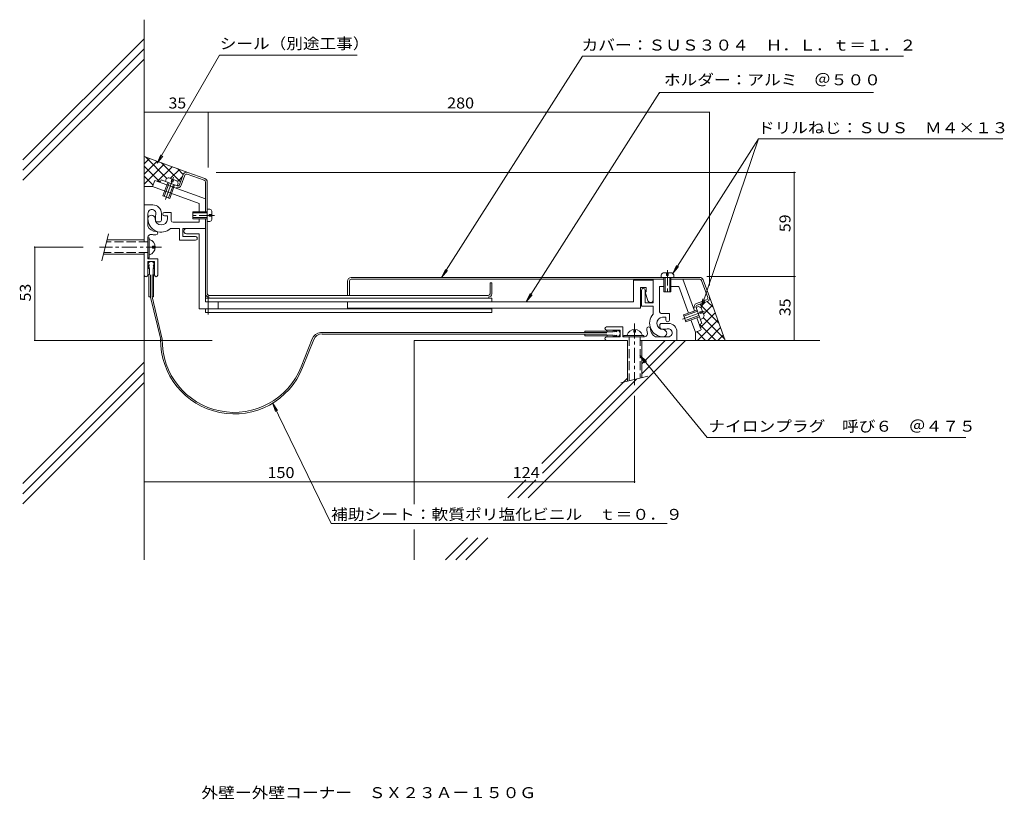
# Model space of a CAD drawing. Units: millimetres. Extents: x -246 to 302, y -270 to 163.
import ezdxf

# ---------------------------------------------------------------- set-up
doc = ezdxf.new("R2010")
doc.units = ezdxf.units.MM
doc.header["$LTSCALE"] = 2
for name, pattern in [('JWW_CENTER1', [13.546667, 4.233333, -0.846667, 0.846667, -0.846667, 4.233333, -0.846667, 0.846667, -0.846667]), ('JWW_CENTER2', [13.546667, 11.006667, -0.846667, 0.846667, -0.846667]), ('JWW_DASHED3', [13.546667, 2.54, -0.846667, 2.54, -0.846667, 2.54, -0.846667, 2.54, -0.846667])]:
    doc.linetypes.add(name, pattern=pattern)
for name, color, linetype in [('D-0', 7, 'Continuous'), ('D-1', 7, 'Continuous'), ('D-2', 7, 'Continuous'), ('D-3', 7, 'Continuous'), ('D-4', 7, 'Continuous'), ('D-5', 7, 'Continuous'), ('F-5ﾚｲﾔ', 7, 'Continuous')]:
    doc.layers.add(name, color=color, linetype=linetype)
doc.styles.add('ＭＳ ゴシック', font='txt')

msp = doc.modelspace()

# ---------------------------------------------------------------- linework, layer by layer
at = {"layer": 'D-0', "color": 3, "linetype": 'Continuous', "lineweight": 9}
for p, q in [((-154.63, 77.29), (-156.68, 71.65)), ((-153.69, 76.94), (-155.75, 71.31)), ((-142.92, 74.09), (-152.41, 77.54)), ((-142.58, 75.03), (-152.07, 78.48)), ((-166.89, 74.3), (-167.41, 72.88)), ((-157.97, 71.05), (-166.89, 74.3)), ((-142.26, 73.15), (-142.26, 63.73)), ((-141.26, 73.15), (-141.26, 11.05)), ((-63.26, 18.05), (-63.26, 10.05)), ((-62.26, 10.05), (-62.26, 18.05)), ((132.54, 20.05), (-61.26, 20.05)), ((112.54, 19.05), (-61.26, 19.05)), ((16.94, 17.05), (15.94, 17.05)), ((15.94, 11.05), (15.94, 17.05)), ((16.94, 17.05), (16.94, 11.05)), ((132.54, 19.05), (116.54, 19.05)), ((133.48, 18.39), (136.93, 8.9)), ((134.42, 18.73), (137.87, 9.24)), ((14.94, 10.05), (-140.26, 10.05)), ((136.33, 7.62), (130.69, 5.57)), ((136.67, 6.68), (131.04, 4.63)), ((130.44, 3.34), (133.69, -5.58)), ((133.69, -5.58), (132.27, -6.1))]:
    msp.add_line(p, q, dxfattribs=at)
at = {"layer": 'D-0', "color": 2, "linetype": 'JWW_CENTER2', "lineweight": 9}
for p, q in [((-159.97, 75.78), (-164.44, 63.49)), ((135.17, 1.34), (122.88, -3.13))]:
    msp.add_line(p, q, dxfattribs=at)
at = {"layer": 'D-0', "color": 3, "linetype": 'Continuous', "lineweight": 9}
for centre, radius, start, end in [((-152.75, 76.6), 2, 69.9999, 160.0002), ((-152.75, 76.6), 1, 69.9993, 160.0003), ((-157.63, 71.99), 2, 250.0001, 339.9997), ((-157.63, 71.99), 1, 250.0006, 339.9998), ((-143.26, 73.15), 1, 0, 69.9998), ((-143.26, 73.15), 2, 0, 70.0002), ((-61.26, 18.05), 2, 90, 180), ((-61.26, 18.05), 1, 90, 180), ((132.54, 18.05), 2, 19.9998, 90), ((132.54, 18.05), 1, 20.0002, 90), ((-140.26, 11.05), 2, 180, 270), ((-140.26, 11.05), 1, 180, 270), ((14.94, 11.05), 2, 270, 360), ((14.94, 11.05), 1, 270, 360), ((131.38, 3.69), 2, 109.9998, 200), ((135.99, 8.56), 1, 289.9997, 20.0005), ((135.99, 8.56), 2, 289.9998, 20), ((131.38, 3.69), 1, 109.9996, 199.9994)]:
    msp.add_arc(centre, radius, start, end, dxfattribs=at)
at = {"layer": 'D-1', "color": 2, "linetype": 'Continuous', "lineweight": 9}
for p, q in [((-170.42, 73.97), (-171.61, 70.69)), ((-142.26, 63.73), (-170.42, 73.97)), ((-165.87, 65.41), (-163.14, 72.93)), ((-165.21, 65.17), (-162.48, 72.69)), ((-164.54, 73.45), (-164.03, 74.85)), ((-160.03, 71.8), (-162.77, 64.29)), ((-158.11, 73.87), (-162.62, 75.51)), ((-159.38, 71.56), (-162.11, 64.05)), ((-160.84, 74.86), (-161.35, 73.45)), ((-161.35, 73.45), (-160.41, 73.11)), ((-160.41, 73.11), (-159.9, 74.52)), ((-157.97, 71.05), (-157.46, 72.46)), ((-145.76, 61.28), (-171.61, 70.69)), ((-176.26, 60.45), (-171.51, 60.45)), ((-162.11, 64.05), (-165.87, 65.41)), ((-145.76, 61.28), (-145.76, 56.62)), ((-142.26, 63.73), (-142.26, 56.62)), ((-174.26, 55.61), (-174.26, 48.52)), ((-166.76, 55.7), (-166.76, 51.95)), ((-165.01, 56.27), (-161.27, 56.27)), ((-161.27, 51.77), (-161.27, 56.27)), ((-149.26, 52.62), (-149.26, 56.62)), ((-141.26, 56.62), (-149.26, 56.62)), ((-141.26, 55.92), (-149.26, 55.92)), ((-141.26, 58.12), (-139.76, 58.12)), ((-140.16, 55.12), (-138.66, 55.12)), ((-140.16, 54.12), (-140.16, 55.12)), ((-138.66, 57.01), (-138.66, 52.22)), ((-170.01, 51.95), (-170.01, 53.95)), ((-167.76, 50.95), (-169.01, 50.95)), ((-165.01, 54.27), (-163.27, 54.27)), ((-163.27, 54.27), (-163.27, 52.51)), ((-145.76, 50.77), (-160.27, 50.77)), ((-149.26, 53.32), (-141.26, 53.32)), ((-149.26, 52.62), (-141.26, 52.62)), ((-145.76, 52.62), (-145.76, 50.77)), ((-142.26, 52.62), (-142.26, 6.55)), ((-141.26, 51.12), (-139.76, 51.12)), ((-138.66, 54.12), (-140.16, 54.12)), ((-196.21, 44.25), (-199.8, 29.25)), ((-156.76, 47.27), (-161.66, 47.27)), ((-156.76, 40.77), (-156.76, 47.27)), ((-142.26, 47.27), (-154.76, 47.27)), ((-154.76, 47.27), (-154.76, 42.77)), ((-152.76, 44.27), (-145.76, 44.27)), ((-145.76, 44.27), (-145.76, 2.55)), ((-176.26, 40.95), (-197.05, 40.95)), ((-174.26, 42.05), (-173.46, 42.05)), ((-174.26, 42.05), (-174.26, 30.45)), ((-173.46, 30.95), (-173.46, 42.05)), ((-147.76, 40.77), (-156.76, 40.77)), ((-154.76, 42.77), (-147.76, 42.77)), ((-176.26, 32.95), (-198.96, 32.95)), ((-176.26, 33.95), (-176.26, 31.75)), ((-170.16, 37.45), (-171.66, 37.45)), ((-171.66, 36.45), (-171.66, 37.45)), ((-171.66, 36.45), (-170.16, 36.45)), ((-174.26, 30.95), (-173.46, 30.95)), ((-174.26, 30.45), (-168.76, 30.45)), ((-174.26, 21.45), (-174.26, 28.95)), ((-174.26, 28.95), (-170.51, 28.95)), ((-170.51, 21.32), (-170.51, 28.95)), ((-168.76, 21.32), (-168.76, 30.45)), ((112.15, 22.65), (116.94, 22.65)), ((114.04, 21.15), (114.04, 22.65)), ((115.04, 22.65), (115.04, 21.15)), ((95.66, 18.55), (95.66, 6.55)), ((106.66, 18.55), (95.66, 18.55)), ((106.66, 19.05), (106.66, 6.05)), ((111.05, 20.05), (111.04, 21.55)), ((112.54, 20.05), (112.54, 12.05)), ((113.24, 20.05), (113.24, 12.05)), ((115.04, 21.15), (114.04, 21.15)), ((115.84, 12.05), (115.84, 20.05)), ((116.54, 12.05), (116.54, 20.05)), ((118.04, 20.05), (118.04, 21.55)), ((123.12, 19.05), (129.53, 1.42)), ((99.66, 14.55), (102.66, 14.55)), ((99.66, 3.05), (99.66, 14.55)), ((100.16, 13.05), (100.16, 4.05)), ((102.16, 6.05), (102.16, 13.05)), ((102.16, 12.05), (103.73, 7.09)), ((102.66, 12.05), (102.16, 12.05)), ((102.66, 14.55), (102.66, 12.05)), ((110.16, 15.05), (110.16, 1.04)), ((112.54, 15.05), (110.16, 15.05)), ((116.54, 12.05), (112.54, 12.05)), ((120.85, 15.05), (116.54, 15.05)), ((120.85, 15.05), (126.24, 0.22)), ((16.94, 8.55), (-142.26, 8.55)), ((95.66, 6.55), (-142.26, 6.55)), ((-140.76, 10.55), (-140.76, -0.45)), ((-135.26, 6.55), (-135.26, 2.55)), ((-63.26, 6.55), (-63.26, 3.05)), ((16.94, 8.55), (16.94, 6.55)), ((106.66, 6.05), (102.16, 6.05)), ((16.94, 2.55), (-145.76, 2.55)), ((-142.26, 2.55), (-142.26, 0.55)), ((16.94, 0.55), (-142.26, 0.55)), ((99.66, 3.05), (-63.26, 3.05)), ((16.94, 2.55), (16.94, 0.55)), ((100.16, 4.05), (106.66, 4.05)), ((106.66, 4.05), (106.66, -0.35)), ((111.16, 0.04), (115.66, 0.04)), ((115.66, -3.7), (115.66, 0.04)), ((123.43, -0.8), (130.95, 1.93)), ((123.67, -1.46), (131.19, 1.28)), ((130.44, 3.34), (131.85, 3.86)), ((133.91, 1.41), (132.5, 0.9)), ((132.5, 0.9), (132.84, -0.04)), ((132.84, -0.04), (134.25, 0.47)), ((134.9, -1.31), (133.26, 3.2)), ((115.09, -5.45), (111.34, -5.45)), ((113.66, -1.96), (111.89, -1.96)), ((113.66, -3.7), (113.66, -1.96)), ((123.43, -0.8), (124.8, -4.56)), ((132.08, -1.17), (124.56, -3.9)), ((132.32, -1.82), (124.8, -4.56)), ((127.61, -3.54), (130.07, -10.3)), ((130.9, -2.34), (133.36, -9.11)), ((132.83, -3.23), (134.24, -2.72)), ((80.71, -7.45), (89.84, -7.45)), ((80.71, -9.2), (88.34, -9.2)), ((88.34, -12.95), (88.34, -9.2)), ((89.84, -12.95), (89.84, -7.45)), ((95.84, -10.35), (95.84, -8.85)), ((95.84, -10.35), (96.84, -10.35)), ((96.84, -8.85), (96.84, -10.35)), ((110.34, -6.45), (110.34, -7.7)), ((111.34, -8.7), (113.34, -8.7)), ((119.84, -14.95), (119.84, -10.2)), ((133.18, -9.17), (130.07, -10.3)), ((80.84, -12.95), (88.34, -12.95)), ((101.44, -12.95), (89.84, -12.95)), ((90.34, -12.95), (90.34, -12.15)), ((90.34, -12.15), (101.44, -12.15)), ((92.34, -14.95), (92.34, -37.65)), ((100.34, -14.95), (100.34, -35.74)), ((101.44, -12.95), (101.44, -12.15)), ((115, -12.95), (107.91, -12.95)), ((103.64, -34.9), (88.64, -38.49))]:
    msp.add_line(p, q, dxfattribs=at)
at = {"layer": 'D-1', "color": 2, "linetype": 'JWW_CENTER1', "lineweight": 9}
for p, q in [((-137.26, 54.55), (-150.76, 54.55)), ((-166.76, 36.95), (-201.14, 36.95)), ((114.61, 24.05), (114.61, 10.55)), ((96.34, -5.45), (96.34, -39.83))]:
    msp.add_line(p, q, dxfattribs=at)
at = {"layer": 'D-1', "color": 2, "linetype": 'JWW_DASHED3', "lineweight": 9}
for p, q in [((-174.26, 39.95), (-197.29, 39.95)), ((-174.26, 33.95), (-198.72, 33.95)), ((93.34, -12.95), (93.34, -37.41)), ((99.34, -12.95), (99.34, -35.98))]:
    msp.add_line(p, q, dxfattribs=at)
at = {"layer": 'D-1', "color": 2, "linetype": 'Continuous', "lineweight": 9}
for centre, radius, start, end in [((-162.1, 72.56), 3, 99.9264, 130.0738), ((-160.41, 71.94), 3, 9.9262, 40.0735), ((-171.51, 55.7), 4.75, 360, 90), ((-172.26, 52.77), 2, 360, 180), ((-172, 55.61), 2.25, 342.3705, 182.3705), ((-166.76, 53.95), 3.25, 162.3705, 180), ((-165.01, 55.27), 1, 90, 270), ((-141.26, 55.52), 3, 29.9265, 60.0738), ((-166.76, 52.77), 7.5, 180, 312.8334), ((-166.76, 52.77), 3.5, 180, 355.6678), ((-169.01, 51.95), 1, 180, 270), ((-167.76, 51.95), 1, 270, 0.0008), ((-160.27, 51.77), 1, 180, 270), ((-141.26, 53.72), 3, 299.9262, 330.0736), ((-169.76, 50.7), 5, 205.8419, 270), ((-172.26, 42.05), 2, 73.8724, 180), ((-169.76, 50.7), 7, 253.8724, 270), ((-169.76, 44.7), 1, 270, 90), ((-152.76, 45.77), 1.5, 89.9997, 270.0001), ((-174.61, 36.95), 4.45, 284.9767, 75.0233), ((-147.76, 41.77), 1, 269.9998, 90), ((113.64, 20.05), 3, 119.9265, 150.0738), ((115.44, 20.05), 3, 29.9262, 60.0736), ((-175.26, 21.45), 1, 180, 0.0007), ((-169.64, 21.32), 0.875, 180, 0), ((101.16, 13.05), 1, 360, 180), ((105.16, 7.55), 1.5, 197.588, 360), ((111.16, 1.04), 1, 180, 270), ((131.33, 0.9), 3, 49.9264, 80.0738), ((112.16, -5.45), 7.5, 137.1666, 270), ((112.16, -5.45), 3.5, 94.3322, 270), ((111.34, -6.45), 1, 89.9992, 180), ((114.66, -3.7), 1, 180, 0), ((115.09, -10.2), 4.75, 360, 90), ((131.94, -0.79), 3, 319.9262, 350.0735), ((80.71, -8.33), 0.875, 90, 270), ((96.34, -13.3), 4.45, 14.9767, 165.0233), ((101.44, -10.95), 2, 270, 16.1276), ((104.09, -8.45), 1, 0, 180), ((110.09, -8.45), 7, 180, 196.1276), ((110.09, -8.45), 5, 180, 244.1581), ((111.34, -7.7), 1, 180, 270), ((112.16, -10.95), 2, 270, 90), ((113.34, -5.45), 3.25, 270, 287.6295), ((115, -10.69), 2.25, 267.6295, 107.6296), ((80.84, -13.95), 1, 89.9993, 270)]:
    msp.add_arc(centre, radius, start, end, dxfattribs=at)
at = {"layer": 'D-2', "color": 4, "linetype": 'Continuous', "lineweight": 9}
for p, q in [((-173.39, 27.07), (-174.27, 26.07)), ((-174.27, 27.07), (-173.39, 27.07)), ((-173.39, 26.07), (-174.27, 25.07)), ((-174.27, 26.07), (-173.39, 26.07)), ((-174.27, 25.07), (-173.39, 25.07)), ((-173.39, 25.07), (-173.39, 21.7)), ((-171.4, 27.07), (-170.52, 26.07)), ((-170.52, 27.07), (-171.4, 27.07)), ((-171.4, 26.07), (-170.52, 25.07)), ((-170.52, 26.07), (-171.4, 26.07)), ((-171.4, 25.07), (-171.4, 21.7)), ((-170.52, 25.07), (-171.4, 25.07)), ((-173.64, 21.45), (-173.64, 9.32)), ((-172.84, 21.45), (-172.84, 9.32)), ((-171.94, 21.45), (-171.94, 9.32)), ((-171.15, 21.45), (-171.15, 9.32)), ((-172.84, 9.32), (-173.64, 9.32)), ((-172.82, 9.11), (-167.13, -14.43)), ((-171.94, 9.32), (-166.26, -14.22)), ((-171.94, 9.32), (-171.15, 9.32)), ((68.71, -10.63), (-78.37, -10.48)), ((68.71, -10.63), (68.71, -9.83)), ((80.84, -9.83), (68.71, -9.83)), ((80.84, -10.63), (68.71, -10.63)), ((84.46, -10.08), (81.09, -10.08)), ((85.46, -10.08), (84.46, -9.2)), ((84.46, -9.2), (84.46, -10.08)), ((86.46, -10.08), (85.46, -9.2)), ((85.46, -9.2), (85.46, -10.08)), ((86.46, -9.2), (86.46, -10.08)), ((-82.93, -14.14), (-89.06, -29.65)), ((-82.09, -14.47), (-88.23, -29.99)), ((68.71, -11.53), (-77.44, -11.38)), ((80.84, -11.53), (68.71, -11.53)), ((68.71, -11.53), (68.71, -12.32)), ((80.84, -12.32), (68.71, -12.32)), ((84.46, -12.07), (81.09, -12.07)), ((85.46, -12.07), (84.46, -12.95)), ((84.46, -12.95), (84.46, -12.07)), ((86.46, -12.07), (85.46, -12.95)), ((85.46, -12.95), (85.46, -12.07)), ((86.46, -12.95), (86.46, -12.07))]:
    msp.add_line(p, q, dxfattribs=at)
for centre, radius, start, end in [((-172.39, 27.07), 1.87, 0, 180), ((-173.39, 21.45), 0.25, 90, 180), ((-171.4, 21.45), 0.25, 0, 90), ((-77.44, -16.31), 5.9, 99.0583, 158.4355), ((80.84, -10.08), 0.25, 0, 90), ((86.46, -11.08), 1.87, 270, 90), ((-126.26, -14.95), 40.9, 178.9539, 338.4354), ((-126.26, -14.95), 40, 178.9539, 338.4354), ((-77.44, -16.31), 5, 89.9431, 158.4355), ((80.84, -12.07), 0.25, 270, 0)]:
    msp.add_arc(centre, radius, start, end, dxfattribs=at)
at = {"layer": 'D-3', "color": 6, "linetype": 'Continuous', "lineweight": 5}
for p, q in [((-176.26, 163.42), (-176.26, 39.95)), ((-176.26, 152.85), (-243.7, 85.41)), ((-176.26, 147.19), (-243.7, 79.76)), ((-176.26, 141.54), (-243.7, 74.1)), ((-152.07, 78.48), (-176.26, 87.29)), ((-176.26, 83.2), (-173.27, 86.2)), ((-176.26, 77.55), (-169.12, 84.69)), ((-176.26, 71.89), (-164.98, 83.18)), ((-175.63, 87.06), (-163.73, 75.16)), ((-166.74, 83.82), (-156.12, 73.2)), ((-176.26, 82.03), (-167.33, 73.1)), ((-169.03, 73.47), (-160.83, 81.67)), ((-161.63, 75.21), (-156.68, 80.16)), ((-157.84, 80.58), (-154.61, 77.35)), ((-176.26, 76.37), (-171.34, 71.45)), ((-157.49, 73.7), (-155.05, 76.13)), ((-171.61, 70.69), (-176.26, 70.69)), ((-176.26, 32.95), (-176.26, -136.95)), ((133.09, 3.83), (135.52, 6.26)), ((139.97, 3.47), (136.72, 6.72)), ((137.87, 9.24), (146.68, -14.95)), ((143.21, -5.43), (132.59, 5.19)), ((132.86, -7.72), (141.06, 0.48)), ((134.6, -0.32), (139.55, 4.63)), ((131.28, -14.95), (142.57, -3.67)), ((146.44, -14.32), (134.55, -2.42)), ((130.07, -10.3), (130.07, -14.95)), ((135.76, -14.95), (130.84, -10.02)), ((141.42, -14.95), (132.49, -6.02)), ((136.94, -14.95), (144.08, -7.81)), ((92.34, -14.95), (-26.26, -14.95)), ((-26.26, -14.95), (-26.26, -105.94)), ((124.58, -14.95), (37.11, -102.43)), ((199.22, -14.95), (99.34, -14.95)), ((113.27, -14.95), (100.34, -27.88)), ((118.92, -14.95), (100.34, -33.54)), ((142.59, -14.95), (145.59, -11.96)), ((-176.26, -27.11), (-243.7, -94.55)), ((-176.26, -32.77), (-243.7, -100.21)), ((92.34, -35.88), (44.8, -83.42)), ((97.51, -36.37), (45.03, -88.85)), ((-176.26, -38.43), (-243.7, -105.86)), ((35.83, -92.39), (25.79, -102.43)), ((41.49, -92.39), (31.45, -102.43)), ((-26.26, -120.02), (-26.26, -136.95)), ((3.43, -124.79), (-8.73, -136.95)), ((9.09, -124.79), (-3.08, -136.95)), ((14.74, -124.79), (2.58, -136.95))]:
    msp.add_line(p, q, dxfattribs=at)
at = {"layer": 'D-4', "color": 7, "linetype": 'Continuous', "lineweight": 9}
for p, q in [((-169.02, 83.59), (-134.37, 143.6)), ((-57.98, 143.6), (-134.37, 143.6)), ((-10.97, 20.05), (67.29, 143.1)), ((67.29, 143.1), (245.81, 143.1)), ((110.11, 122.92), (36.07, 6.55)), ((110.11, 122.92), (110.11, 122.32)), ((229.11, 122.92), (110.11, 122.92)), ((165.12, 97.12), (117.48, 22.25)), ((165.12, 97.12), (133.26, 3.2)), ((300.93, 97.12), (165.12, 97.12)), ((-169.02, 83.59), (-167.1, 88.2)), ((-169.02, 83.59), (-165.97, 87.55)), ((-10.97, 20.05), (-8.86, 24.58)), ((-10.97, 20.05), (-7.76, 23.88)), ((117.48, 22.25), (119.59, 26.79)), ((117.48, 22.25), (120.69, 26.08)), ((36.07, 6.55), (38.18, 11.08)), ((36.07, 6.55), (39.28, 10.38)), ((133.26, 3.2), (134.23, 8.1)), ((133.26, 3.2), (135.47, 7.68)), ((99.22, -23.15), (136.6, -68.96)), ((99.22, -23.15), (102.86, -26.58)), ((99.22, -23.15), (101.85, -27.4)), ((-72.41, -116.67), (-104.89, -49.7)), ((-104.89, -49.7), (-102.14, -53.88)), ((-104.89, -49.7), (-103.31, -54.45)), ((136.6, -68.96), (280.5, -68.96)), ((-72.41, -116.67), (114.44, -116.67))]:
    msp.add_line(p, q, dxfattribs=at)
at = {"layer": 'D-5', "color": 7, "linetype": 'Continuous', "lineweight": 9}
for p, q in [((137.91, 111.91), (-176.26, 111.91)), ((-176.26, 111.91), (-176.26, 111.31)), ((-140.76, 111.91), (-140.76, 81.22)), ((137.91, 111.91), (137.91, 15.54)), ((-136.31, 78.52), (185.69, 78.52)), ((185.09, 78.52), (185.09, -14.95)), ((-237.17, -14.95), (-237.17, 36.95)), ((-237.17, 36.95), (-210.26, 36.95)), ((136.46, 20.55), (185.69, 20.55)), ((-237.17, -14.95), (-138.52, -14.95)), ((96.34, -45.67), (96.34, -94.2)), ((96.34, -93.6), (-176.26, -93.6))]:
    msp.add_line(p, q, dxfattribs=at)
at = {"layer": 'D-5', "color": 7, "linetype": 'Continuous', "lineweight": 9, "const_width": 0.4}
for points in [[(-176.06, 111.91, 0.414214), (-176.26, 112.11, 0.414214), (-176.46, 111.91, 0.414214), (-176.26, 111.71, 0.414214)], [(-140.56, 111.91, 0.414214), (-140.76, 112.11, 0.414214), (-140.96, 111.91, 0.414214), (-140.76, 111.71, 0.414214)], [(138.11, 111.91, 0.414214), (137.91, 112.11, 0.414214), (137.71, 111.91, 0.414214), (137.91, 111.71, 0.414214)], [(185.29, 78.52, 0.414214), (185.09, 78.72, 0.414214), (184.89, 78.52, 0.414214), (185.09, 78.32, 0.414214)], [(-236.97, 36.95, 0.414214), (-237.17, 37.15, 0.414214), (-237.37, 36.95, 0.414214), (-237.17, 36.75, 0.414214)], [(185.29, 20.55, 0.414214), (185.09, 20.75, 0.414214), (184.89, 20.55, 0.414214), (185.09, 20.35, 0.414214)], [(-236.97, -14.95, 0.414214), (-237.17, -14.75, 0.414214), (-237.37, -14.95, 0.414214), (-237.17, -15.15, 0.414214)], [(185.29, -14.95, 0.414214), (185.09, -14.75, 0.414214), (184.89, -14.95, 0.414214), (185.09, -15.15, 0.414214)], [(-176.06, -93.6, 0.414214), (-176.26, -93.4, 0.414214), (-176.46, -93.6, 0.414214), (-176.26, -93.8, 0.414214)], [(-26.06, -93.6, 0.414214), (-26.26, -93.4, 0.414214), (-26.46, -93.6, 0.414214), (-26.26, -93.8, 0.414214)], [(96.54, -93.6, 0.414214), (96.34, -93.4, 0.414214), (96.14, -93.6, 0.414214), (96.34, -93.8, 0.414214)]]:
    msp.add_lwpolyline(points, format="xyb", close=True, dxfattribs=at)

# ---------------------------------------------------------------- texts
at = {"layer": 'D-4', "color": 2, "linetype": 'Continuous', "lineweight": 9, "style": 'ＭＳ ゴシック'}
for s, width, p in [('シール（別途工事）', 1.111111, (-134.29, 147.1)), ('カバー：ＳＵＳ３０４\u3000Ｈ．Ｌ．ｔ＝１．２', 1.11875, (66.78, 146.25)), ('ドリルねじ：ＳＵＳ\u3000Ｍ４×１３', 1.116667, (164.83, 100.28)), ('ナイロンプラグ\u3000呼び６\u3000＠４７５', 1.117188, (137.28, -65.71))]:
    msp.add_text(s, height=6.096, dxfattribs=dict(at, width=width)).set_placement(p)
for s, rotation, width, p in [('ホルダー：アルミ\u3000＠５００', 360, 1.115385, (112.59, 126.94)), ('補助シート：軟質ポリ塩化ビニル\u3000ｔ＝０．９', 0, 1.119048, (-72.43, -114.73))]:
    msp.add_text(s, height=6.096, rotation=rotation, dxfattribs=dict(at, width=width)).set_placement(p)
at = {"layer": 'D-5', "color": 2, "linetype": 'Continuous', "lineweight": 9, "style": 'ＭＳ ゴシック'}
for s, width, p in [('35', 1.0625, (-162.76, 114.03)), ('280', 1.083333, (-7.92, 114.03)), ('150', 1.083333, (-107.76, -91.47)), ('124', 1.083333, (28.54, -91.47))]:
    msp.add_text(s, height=6.096, dxfattribs=dict(at, width=width)).set_placement(p)
at = {"layer": 'D-5', "color": 2, "linetype": 'Continuous', "lineweight": 9, "style": 'ＭＳ ゴシック', "width": 1.0625}
for s, p in [('59', (182.96, 45.29)), ('53', (-239.3, 6.75)), ('35', (182.96, -1.45))]:
    msp.add_text(s, height=6.096, rotation=90, dxfattribs=at).set_placement(p)
at = {"layer": 'F-5ﾚｲﾔ', "color": 2, "linetype": 'Continuous', "lineweight": 9, "style": 'ＭＳ ゴシック', "width": 1.11875}
msp.add_text('外壁ー外壁コーナー\u3000ＳＸ２３Ａー１５０Ｇ', height=6.096, dxfattribs=at).set_placement((-144.5, -269.49))

doc.saveas('drawing.dxf')
